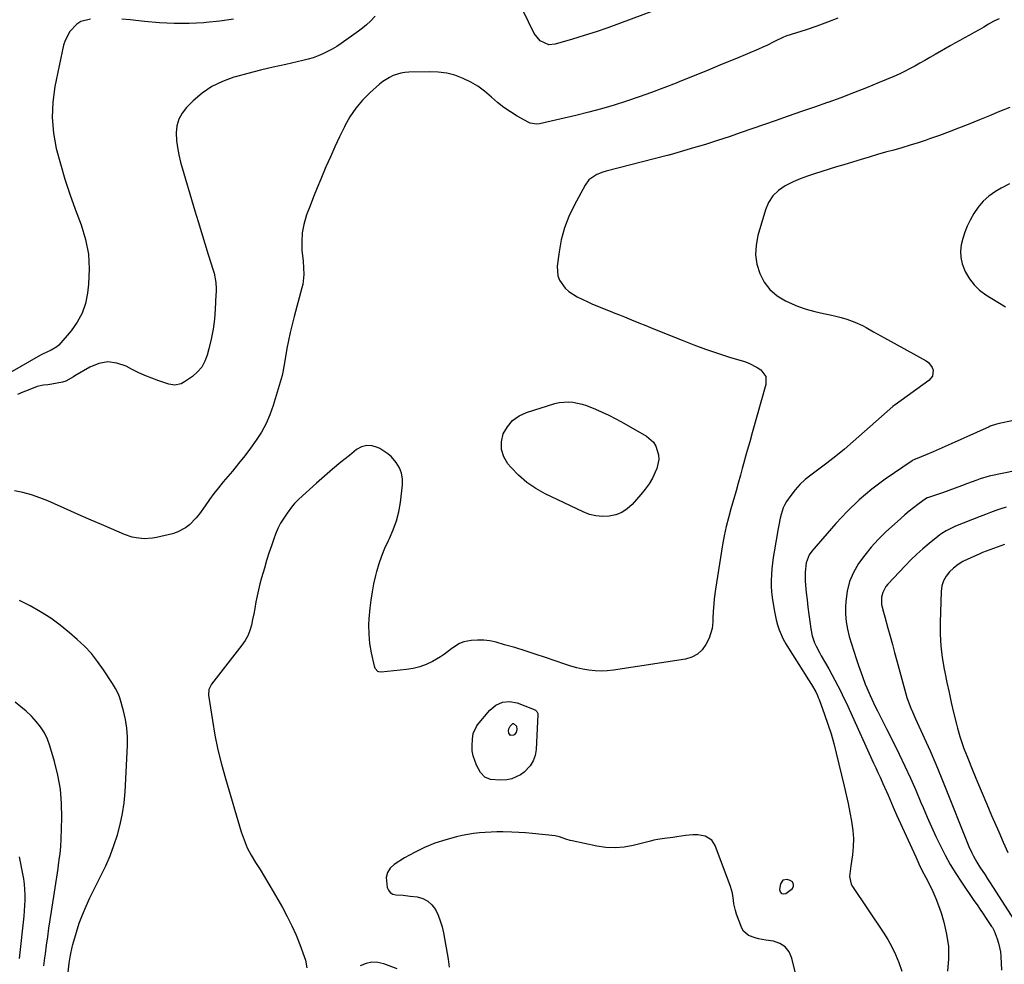
# Model space of a CAD drawing. Units: inches. Extents: x 1894917 to 1900248, y 427339 to 432640.
# Drawn here: x 1897187 to 1897670, y 430974 to 431438 of the extents above; entities that cross this region are included whole.
import ezdxf

# ---------------------------------------------------------------- set-up
doc = ezdxf.new("R2010")
doc.units = ezdxf.units.IN
doc.header["$MEASUREMENT"] = 0
for name, color, linetype in [('1', 7, 'Continuous'), ('7', 7, 'Continuous'), ('8', 7, 'Continuous')]:
    doc.layers.add(name, color=color, linetype=linetype)

msp = doc.modelspace()

# ---------------------------------------------------------------- linework, layer by layer
at = {"layer": '1', "color": 18}
msp.add_polyline3d([(1897560.72, 431009.04, 1868), (1897561.71, 431008.87, 1868), (1897562.95, 431009.12, 1868), (1897566.08, 431011.52, 1868), (1897566.64, 431012.76, 1868), (1897566.69, 431013.49, 1868), (1897566.16, 431014.76, 1868), (1897565.03, 431015.54, 1868), (1897563.6, 431015.99, 1868), (1897561.42, 431015.72, 1868), (1897560.21, 431013.89, 1868), (1897559.78, 431011.07, 1868), (1897560.12, 431009.84, 1868), (1897560.72, 431009.04, 1868)], dxfattribs=at)
at = {"layer": '7', "color": 18}
for points in [[(1897361.3, 431439.84, 1874), (1897358.93, 431437.39, 1874), (1897357.06, 431435.65, 1874), (1897355.09, 431434.03, 1874), (1897353.05, 431432.49, 1874), (1897344.53, 431426.51, 1874), (1897342.37, 431425.08, 1874), (1897340.16, 431423.74, 1874), (1897337.89, 431422.52, 1874), (1897335.56, 431421.39, 1874), (1897333.18, 431420.39, 1874), (1897330.76, 431419.5, 1874), (1897328.29, 431418.76, 1874), (1897325.78, 431418.12, 1874), (1897317.36, 431416.24, 1874), (1897311.14, 431414.81, 1874), (1897304.94, 431413.31, 1874), (1897298.75, 431411.73, 1874), (1897292.58, 431410.09, 1874), (1897291.77, 431409.87, 1874), (1897286.26, 431407.88, 1874), (1897281.05, 431405.38, 1874), (1897276.3, 431402.09, 1874), (1897271.84, 431398.29, 1874), (1897268.57, 431395.01, 1874), (1897266.43, 431392.26, 1874), (1897264.79, 431389.3, 1874), (1897263.92, 431386.03, 1874), (1897263.55, 431382.56, 1874), (1897263.76, 431378.93, 1874), (1897264.16, 431375.34, 1874), (1897264.84, 431371.79, 1874), (1897265.72, 431368.26, 1874), (1897272.7, 431344.38, 1874), (1897274.29, 431339, 1874), (1897275.91, 431333.64, 1874), (1897277.56, 431328.28, 1874), (1897279.24, 431322.93, 1874), (1897281.7, 431315.2, 1874), (1897282.12, 431313.71, 1874), (1897282.93, 431309.17, 1874), (1897283.11, 431306.08, 1874), (1897283.11, 431304.54, 1874), (1897283.06, 431302.99, 1874), (1897282.7, 431296.05, 1874), (1897282.29, 431291.11, 1874), (1897281.67, 431286.21, 1874), (1897280.73, 431281.36, 1874), (1897279.6, 431276.54, 1874), (1897278.77, 431273.49, 1874), (1897277.59, 431270.43, 1874), (1897276.05, 431267.62, 1874), (1897273.96, 431265.19, 1874), (1897271.5, 431263.01, 1874), (1897267.69, 431260.27, 1874), (1897265.9, 431259.31, 1874), (1897262.91, 431258.77, 1874), (1897260.89, 431258.98, 1874), (1897259.9, 431259.24, 1874), (1897254.96, 431260.89, 1874), (1897251.55, 431262.13, 1874), (1897248.18, 431263.48, 1874), (1897244.88, 431264.99, 1874), (1897241.63, 431266.61, 1874), (1897238.9, 431268.07, 1874), (1897234.4, 431269.59, 1874), (1897229.93, 431270.18, 1874), (1897225.49, 431269.36, 1874), (1897221.08, 431267.6, 1874), (1897213.78, 431263.21, 1874), (1897213.04, 431262.77, 1874), (1897209.34, 431260.67, 1874), (1897207.71, 431260.21, 1874), (1897202.55, 431259.25, 1874), (1897200.45, 431258.92, 1874), (1897198.33, 431258.7, 1874), (1897195.23, 431258.07, 1874), (1897190.9, 431256.33, 1874), (1897188.25, 431255.22, 1874), (1897185.61, 431254.09, 1874)], [(1897498.36, 431442.7, 1874), (1897481.13, 431436.3, 1874), (1897475.42, 431434.25, 1874), (1897469.68, 431432.27, 1874), (1897463.9, 431430.41, 1874), (1897458.09, 431428.62, 1874), (1897449.57, 431426.1, 1874), (1897446.52, 431425.84, 1874), (1897442.31, 431427.72, 1874), (1897439.35, 431431.36, 1874), (1897433.75, 431442.78, 1874)], [(1897221.5, 431438.39, 1876), (1897216.78, 431437.21, 1876), (1897214.73, 431435.96, 1876), (1897211.26, 431432.41, 1876), (1897208.97, 431428.02, 1876), (1897208.24, 431425.61, 1876), (1897204, 431405.37, 1876), (1897202.93, 431397.73, 1876), (1897202.57, 431390.11, 1876), (1897203.24, 431382.51, 1876), (1897204.62, 431374.92, 1876), (1897206.66, 431367.38, 1876), (1897208.87, 431359.89, 1876), (1897211.34, 431352.49, 1876), (1897213.97, 431345.14, 1876), (1897216.89, 431337.42, 1876), (1897219.01, 431330.31, 1876), (1897220.44, 431323.11, 1876), (1897220.84, 431315.78, 1876), (1897220.55, 431308.36, 1876), (1897220.06, 431303.9, 1876), (1897219.02, 431298.85, 1876), (1897217.42, 431294.04, 1876), (1897214.98, 431289.59, 1876), (1897211.97, 431285.4, 1876), (1897205.93, 431278.41, 1876), (1897204.98, 431277.49, 1876), (1897202.1, 431275.83, 1876), (1897197.88, 431274.01, 1876), (1897196.95, 431273.51, 1876), (1897171.98, 431259.26, 1876)], [(1897588.49, 431438.9, 1872), (1897583.33, 431436.88, 1872), (1897578.11, 431435.01, 1872), (1897572.85, 431433.24, 1872), (1897562.84, 431430.01, 1872), (1897562.57, 431429.91, 1872), (1897561.76, 431429.59, 1872), (1897557.38, 431427.39, 1872), (1897553.5, 431425.51, 1872), (1897551.53, 431424.62, 1872), (1897549.54, 431423.77, 1872), (1897538.61, 431419.19, 1872), (1897531.69, 431416.31, 1872), (1897524.76, 431413.45, 1872), (1897517.83, 431410.62, 1872), (1897510.88, 431407.81, 1872), (1897508.98, 431407.04, 1872), (1897502.96, 431404.69, 1872), (1897496.91, 431402.4, 1872), (1897490.81, 431400.24, 1872), (1897484.69, 431398.15, 1872), (1897478.52, 431396.21, 1872), (1897472.32, 431394.38, 1872), (1897466.07, 431392.72, 1872), (1897459.79, 431391.18, 1872), (1897441.96, 431387.06, 1872), (1897440.62, 431386.86, 1872), (1897437.34, 431387.34, 1872), (1897436.73, 431387.63, 1872), (1897431, 431390.83, 1872), (1897427.63, 431392.88, 1872), (1897424.38, 431395.09, 1872), (1897421.29, 431397.54, 1872), (1897418.33, 431400.14, 1872), (1897414.96, 431403.03, 1872), (1897411.69, 431405.45, 1872), (1897408.18, 431407.52, 1872), (1897404.51, 431409.36, 1872), (1897400.36, 431410.87, 1872), (1897396.35, 431411.93, 1872), (1897392.23, 431412.45, 1872), (1897388.04, 431412.61, 1872), (1897377.82, 431412.33, 1872), (1897375.84, 431412.17, 1872), (1897373.9, 431411.86, 1872), (1897370.12, 431410.69, 1872), (1897368.33, 431409.84, 1872), (1897364.99, 431407.74, 1872), (1897363.44, 431406.5, 1872), (1897358.67, 431402.26, 1872), (1897355.04, 431398.63, 1872), (1897351.72, 431394.76, 1872), (1897348.87, 431390.53, 1872), (1897346.35, 431386.05, 1872), (1897346.13, 431385.62, 1872), (1897343.78, 431380.72, 1872), (1897341.48, 431375.8, 1872), (1897339.25, 431370.85, 1872), (1897337.08, 431365.87, 1872), (1897334.5, 431359.86, 1872), (1897332.69, 431355.53, 1872), (1897330.93, 431351.17, 1872), (1897329.24, 431346.79, 1872), (1897327.6, 431342.39, 1872), (1897326.17, 431337.61, 1872), (1897325.37, 431333.44, 1872), (1897325.15, 431329.21, 1872), (1897325.3, 431324.93, 1872), (1897325.87, 431319.54, 1872), (1897326.11, 431316.28, 1872), (1897326.17, 431313.01, 1872), (1897325.64, 431308.16, 1872), (1897325.27, 431306.58, 1872), (1897321.41, 431292.42, 1872), (1897320.41, 431288.53, 1872), (1897319.48, 431284.62, 1872), (1897318.66, 431280.69, 1872), (1897317.91, 431276.74, 1872), (1897316.85, 431270.63, 1872), (1897316.42, 431267.9, 1872), (1897315.98, 431265.17, 1872), (1897315.77, 431264.28, 1872), (1897315.53, 431263.39, 1872), (1897311.14, 431248.69, 1872), (1897309.56, 431244.19, 1872), (1897307.7, 431239.84, 1872), (1897305.42, 431235.68, 1872), (1897302.87, 431231.66, 1872), (1897300.06, 431227.78, 1872), (1897297.18, 431223.95, 1872), (1897294.2, 431220.2, 1872), (1897291.15, 431216.5, 1872), (1897286.64, 431211.19, 1872), (1897284.31, 431208.36, 1872), (1897282.04, 431205.47, 1872), (1897279.86, 431202.52, 1872), (1897277.74, 431199.52, 1872), (1897274.9, 431195.52, 1872), (1897273.38, 431193.63, 1872), (1897270.01, 431190.15, 1872), (1897268.13, 431188.67, 1872), (1897263.97, 431186.47, 1872), (1897261.69, 431185.74, 1872), (1897253.8, 431183.9, 1872), (1897251.83, 431183.54, 1872), (1897247.86, 431183.3, 1872), (1897243.87, 431183.72, 1872), (1897241.92, 431184.14, 1872), (1897238.12, 431185.42, 1872), (1897231.8, 431188.09, 1872), (1897226.79, 431190.22, 1872), (1897221.79, 431192.37, 1872), (1897216.8, 431194.56, 1872), (1897211.83, 431196.77, 1872), (1897200.49, 431201.85, 1872), (1897196.5, 431203.46, 1872), (1897192.44, 431204.86, 1872), (1897188.29, 431205.95, 1872), (1897184.08, 431206.83, 1872)], [(1897291.67, 431438.46, 1876), (1897284.98, 431437.47, 1876), (1897278.24, 431436.74, 1876), (1897277.18, 431436.66, 1876), (1897269.88, 431436.3, 1876), (1897262.58, 431436.23, 1876), (1897255.29, 431436.59, 1876), (1897248.01, 431437.22, 1876), (1897240.98, 431438.04, 1876), (1897236.89, 431438.41, 1876)], [(1897672.81, 431395, 1868), (1897667.86, 431393.02, 1868), (1897662.91, 431391.02, 1868), (1897657.97, 431389.01, 1868), (1897652.44, 431386.75, 1868), (1897647.74, 431384.88, 1868), (1897643.02, 431383.06, 1868), (1897638.27, 431381.33, 1868), (1897633.5, 431379.65, 1868), (1897631.82, 431379.08, 1868), (1897627.86, 431377.77, 1868), (1897623.88, 431376.5, 1868), (1897619.88, 431375.31, 1868), (1897615.87, 431374.17, 1868), (1897611.84, 431373.04, 1868), (1897607.83, 431371.9, 1868), (1897603.82, 431370.73, 1868), (1897599.82, 431369.54, 1868), (1897591.29, 431366.97, 1868), (1897587.71, 431365.89, 1868), (1897584.13, 431364.79, 1868), (1897580.55, 431363.68, 1868), (1897576.98, 431362.56, 1868), (1897573.45, 431361.35, 1868), (1897569.96, 431360.02, 1868), (1897566.55, 431358.51, 1868), (1897563.18, 431356.89, 1868), (1897562.51, 431356.55, 1868), (1897559.26, 431354.32, 1868), (1897556.49, 431351.7, 1868), (1897554.44, 431348.48, 1868), (1897552.86, 431344.87, 1868), (1897549.16, 431332.2, 1868), (1897548.28, 431327.48, 1868), (1897548.03, 431322.78, 1868), (1897548.72, 431318.14, 1868), (1897550.04, 431313.51, 1868), (1897552.3, 431309.32, 1868), (1897555.07, 431305.61, 1868), (1897558.6, 431302.62, 1868), (1897562.65, 431300.12, 1868), (1897564.53, 431299.23, 1868), (1897568.63, 431297.5, 1868), (1897572.8, 431295.99, 1868), (1897577.07, 431294.8, 1868), (1897581.41, 431293.84, 1868), (1897584.72, 431293.24, 1868), (1897587.44, 431292.66, 1868), (1897590.12, 431291.98, 1868), (1897592.77, 431291.13, 1868), (1897595.38, 431290.17, 1868), (1897596.69, 431289.65, 1868), (1897600.48, 431287.96, 1868), (1897602.33, 431287, 1868), (1897605.94, 431284.94, 1868), (1897609.56, 431282.89, 1868), (1897611.38, 431281.88, 1868), (1897631.76, 431270.73, 1868), (1897632.98, 431269.82, 1868), (1897634.7, 431267.46, 1868), (1897635.18, 431266.01, 1868), (1897634.9, 431263.19, 1868), (1897633.15, 431260.96, 1868), (1897616.54, 431249.07, 1868), (1897616.26, 431248.86, 1868), (1897615.45, 431248.19, 1868), (1897596.01, 431231, 1868), (1897591.74, 431227.34, 1868), (1897587.41, 431223.77, 1868), (1897582.97, 431220.33, 1868), (1897578.46, 431216.98, 1868), (1897575.12, 431214.58, 1868), (1897572.36, 431212.37, 1868), (1897569.77, 431209.98, 1868), (1897567.45, 431207.34, 1868), (1897565.3, 431204.53, 1868), (1897563.25, 431201.54, 1868), (1897562.35, 431200.05, 1868), (1897561.58, 431198.51, 1868), (1897560.53, 431195.2, 1868), (1897560.17, 431193.48, 1868), (1897559.5, 431190.03, 1868), (1897559.18, 431188.31, 1868), (1897557.18, 431176.89, 1868), (1897556.74, 431174.1, 1868), (1897556.35, 431171.3, 1868), (1897556.04, 431168.5, 1868), (1897555.78, 431165.69, 1868), (1897555.67, 431162.87, 1868), (1897555.68, 431160.06, 1868), (1897555.88, 431157.26, 1868), (1897556.21, 431154.46, 1868), (1897557.13, 431148.43, 1868), (1897557.58, 431145.93, 1868), (1897558.14, 431143.46, 1868), (1897558.84, 431141.03, 1868), (1897559.65, 431138.62, 1868), (1897560.6, 431136.27, 1868), (1897561.65, 431133.96, 1868), (1897562.85, 431131.73, 1868), (1897564.14, 431129.55, 1868), (1897573.18, 431115.33, 1868), (1897573.76, 431114.43, 1868), (1897575.51, 431111.72, 1868), (1897577.59, 431108.11, 1868), (1897578.45, 431106.28, 1868), (1897578.83, 431105.34, 1868), (1897579.2, 431104.4, 1868), (1897581.94, 431096.98, 1868), (1897583.57, 431092.29, 1868), (1897585.09, 431087.57, 1868), (1897586.43, 431082.8, 1868), (1897587.66, 431077.99, 1868), (1897591.5, 431061.75, 1868), (1897592.47, 431057.49, 1868), (1897593.41, 431053.23, 1868), (1897594.29, 431048.95, 1868), (1897595.13, 431044.66, 1868), (1897595.8, 431040.05, 1868), (1897596.08, 431036.07, 1868), (1897595.95, 431032.07, 1868), (1897595.55, 431028.07, 1868), (1897594.75, 431022.69, 1868), (1897594.57, 431021.37, 1868), (1897594.2, 431017.4, 1868), (1897594.93, 431013.67, 1868), (1897595.54, 431012.53, 1868), (1897610.67, 430990.13, 1868), (1897612.9, 430986.55, 1868), (1897614.94, 430982.88, 1868), (1897616.71, 430979.07, 1868), (1897618.3, 430975.17, 1868), (1897619.83, 430970.95, 1868)], [(1897672.65, 431357.57, 1866), (1897668.62, 431355.45, 1866), (1897665.76, 431353.78, 1866), (1897662.6, 431351.57, 1866), (1897659.72, 431349.07, 1866), (1897657.28, 431346.15, 1866), (1897655.14, 431342.93, 1866), (1897653.37, 431339.74, 1866), (1897651.94, 431336.84, 1866), (1897650.7, 431333.86, 1866), (1897649.75, 431330.78, 1866), (1897648.99, 431327.63, 1866), (1897648.69, 431324.47, 1866), (1897648.79, 431321.36, 1866), (1897649.48, 431318.32, 1866), (1897650.56, 431315.34, 1866), (1897651.1, 431314.2, 1866), (1897653.04, 431310.92, 1866), (1897655.29, 431307.93, 1866), (1897658.02, 431305.38, 1866), (1897661.08, 431303.11, 1866), (1897670.8, 431297.15, 1866)], [(1897497.85, 431230.66, 1872), (1897499.03, 431228.78, 1872), (1897500.41, 431224.46, 1872), (1897500.54, 431222.23, 1872), (1897499.54, 431217.83, 1872), (1897498.8, 431216.06, 1872), (1897497.36, 431213.09, 1872), (1897495.74, 431210.24, 1872), (1897493.85, 431207.56, 1872), (1897491.76, 431205, 1872), (1897487.42, 431200.18, 1872), (1897484.98, 431198.02, 1872), (1897482.34, 431196.25, 1872), (1897479.37, 431195.1, 1872), (1897476.2, 431194.35, 1872), (1897472.9, 431194.24, 1872), (1897469.65, 431194.48, 1872), (1897466.5, 431195.28, 1872), (1897463.4, 431196.44, 1872), (1897444.76, 431205.33, 1872), (1897440.05, 431207.96, 1872), (1897435.63, 431210.95, 1872), (1897431.63, 431214.48, 1872), (1897427.9, 431218.38, 1872), (1897426.44, 431220.13, 1872), (1897424.44, 431223.56, 1872), (1897423.26, 431227.11, 1872), (1897423.3, 431230.86, 1872), (1897424.14, 431234.73, 1872), (1897426.19, 431238.27, 1872), (1897428.7, 431241.31, 1872), (1897431.93, 431243.57, 1872), (1897435.62, 431245.32, 1872), (1897449.42, 431249.68, 1872), (1897451.63, 431250.21, 1872), (1897456.09, 431250.54, 1872), (1897458.35, 431250.34, 1872), (1897462.82, 431249.37, 1872), (1897465, 431248.68, 1872), (1897469.47, 431246.94, 1872), (1897472.73, 431245.53, 1872), (1897475.94, 431244.03, 1872), (1897479.09, 431242.4, 1872), (1897482.2, 431240.69, 1872), (1897494.44, 431233.59, 1872), (1897497.85, 431230.66, 1872)], [(1897682.33, 431242.94, 1866), (1897667.01, 431239.69, 1866), (1897665.91, 431239.42, 1866), (1897663.24, 431238.53, 1866), (1897662.72, 431238.3, 1866), (1897644.13, 431229.88, 1866), (1897641.15, 431228.55, 1866), (1897638.17, 431227.24, 1866), (1897635.17, 431225.97, 1866), (1897632.16, 431224.71, 1866), (1897626.56, 431222.42, 1866), (1897626.34, 431222.33, 1866), (1897625.71, 431222.04, 1866), (1897625.3, 431221.82, 1866), (1897625.1, 431221.7, 1866), (1897624.91, 431221.57, 1866), (1897611.71, 431212.53, 1866), (1897605.14, 431207.64, 1866), (1897598.84, 431202.43, 1866), (1897592.97, 431196.75, 1866), (1897587.39, 431190.76, 1866), (1897575.67, 431177.17, 1866), (1897574.41, 431175.38, 1866), (1897572.79, 431171.43, 1866), (1897572.32, 431166.95, 1866), (1897572.38, 431162.64, 1866), (1897572.54, 431160.48, 1866), (1897572.91, 431156.82, 1866), (1897573.28, 431153.25, 1866), (1897573.68, 431149.69, 1866), (1897574.13, 431146.13, 1866), (1897574.6, 431142.58, 1866), (1897575.09, 431139.03, 1866), (1897575.81, 431135.54, 1866), (1897577.01, 431132.19, 1866), (1897577.76, 431130.56, 1866), (1897579.39, 431127.36, 1866), (1897580.27, 431125.8, 1866), (1897582.36, 431122.23, 1866), (1897583.94, 431119.48, 1866), (1897585.49, 431116.71, 1866), (1897586.99, 431113.91, 1866), (1897588.46, 431111.1, 1866), (1897589.88, 431108.26, 1866), (1897591.27, 431105.41, 1866), (1897592.63, 431102.54, 1866), (1897593.96, 431099.66, 1866), (1897605.98, 431073.14, 1866), (1897607.03, 431070.83, 1866), (1897608.08, 431068.52, 1866), (1897609.13, 431066.2, 1866), (1897610.54, 431063.09, 1866), (1897612.26, 431059.25, 1866), (1897613.1, 431057.32, 1866), (1897614.75, 431053.46, 1866), (1897615.59, 431051.53, 1866), (1897617.3, 431047.69, 1866), (1897626.66, 431027.14, 1866), (1897628.26, 431023.71, 1866), (1897629.9, 431020.29, 1866), (1897631.6, 431016.91, 1866), (1897633.35, 431013.55, 1866), (1897635.02, 431010.16, 1866), (1897636.55, 431006.71, 1866), (1897637.88, 431003.19, 1866), (1897639.08, 430999.6, 1866), (1897640.46, 430995.02, 1866), (1897641.84, 430989.07, 1866), (1897642.68, 430983.09, 1866), (1897642.73, 430977.04, 1866), (1897642.25, 430970.96, 1866)], [(1897693.03, 431220.29, 1864), (1897663.57, 431214.15, 1864), (1897662.68, 431213.95, 1864), (1897658.3, 431212.7, 1864), (1897657.44, 431212.4, 1864), (1897656.59, 431212.08, 1864), (1897652.15, 431210.37, 1864), (1897649.07, 431209.2, 1864), (1897645.98, 431208.06, 1864), (1897642.88, 431206.96, 1864), (1897639.77, 431205.88, 1864), (1897632.46, 431203.4, 1864), (1897632.24, 431203.32, 1864), (1897632.03, 431203.22, 1864), (1897631.97, 431203.18, 1864), (1897631.9, 431203.14, 1864), (1897627.65, 431200.09, 1864), (1897625.5, 431198.48, 1864), (1897623.38, 431196.82, 1864), (1897621.33, 431195.09, 1864), (1897619.31, 431193.3, 1864), (1897611.87, 431186.46, 1864), (1897608.25, 431182.89, 1864), (1897604.81, 431179.17, 1864), (1897601.63, 431175.22, 1864), (1897598.63, 431171.12, 1864), (1897598.6, 431171.07, 1864), (1897596.15, 431166.74, 1864), (1897594.21, 431162.24, 1864), (1897593.04, 431157.48, 1864), (1897592.38, 431152.55, 1864), (1897592.24, 431149.9, 1864), (1897592.25, 431146.19, 1864), (1897592.5, 431142.5, 1864), (1897593.14, 431138.86, 1864), (1897594.02, 431135.26, 1864), (1897595.12, 431131.68, 1864), (1897596.25, 431128.11, 1864), (1897597.43, 431124.56, 1864), (1897598.64, 431121.02, 1864), (1897600.53, 431115.59, 1864), (1897601.91, 431111.86, 1864), (1897602.65, 431110.01, 1864), (1897604.23, 431106.36, 1864), (1897605.06, 431104.55, 1864), (1897606.81, 431100.97, 1864), (1897607.94, 431098.73, 1864), (1897609.4, 431095.83, 1864), (1897610.86, 431092.92, 1864), (1897612.3, 431090.02, 1864), (1897613.75, 431087.11, 1864), (1897618.47, 431077.56, 1864), (1897621.3, 431071.68, 1864), (1897624.06, 431065.78, 1864), (1897626.69, 431059.81, 1864), (1897629.25, 431053.82, 1864), (1897630.3, 431051.31, 1864), (1897632.32, 431046.56, 1864), (1897634.4, 431041.83, 1864), (1897636.56, 431037.14, 1864), (1897638.78, 431032.48, 1864), (1897641.14, 431027.9, 1864), (1897643.62, 431023.38, 1864), (1897646.31, 431018.99, 1864), (1897649.12, 431014.67, 1864), (1897655.24, 431005.71, 1864), (1897656.76, 431003.49, 1864), (1897658.27, 431001.26, 1864), (1897659.78, 430999.04, 1864), (1897661.29, 430996.81, 1864), (1897663.91, 430992.94, 1864), (1897664.3, 430992.34, 1864), (1897665.12, 430990.77, 1864), (1897666.6, 430986.88, 1864), (1897667.29, 430984.75, 1864), (1897668.22, 430980.38, 1864), (1897668.45, 430978.15, 1864), (1897668.85, 430971.39, 1864)], [(1897671.07, 431198.79, 1862), (1897668.49, 431197.97, 1862), (1897665.93, 431197.1, 1862), (1897663.38, 431196.2, 1862), (1897660.84, 431195.25, 1862), (1897658.32, 431194.27, 1862), (1897646.2, 431189.41, 1862), (1897643.9, 431188.4, 1862), (1897641.66, 431187.24, 1862), (1897639.53, 431185.92, 1862), (1897638.5, 431185.19, 1862), (1897637.51, 431184.43, 1862), (1897633.21, 431180.95, 1862), (1897630.13, 431178.36, 1862), (1897627.13, 431175.69, 1862), (1897624.24, 431172.9, 1862), (1897621.43, 431170.03, 1862), (1897612.98, 431161.07, 1862), (1897611.97, 431159.8, 1862), (1897610.51, 431156.98, 1862), (1897609.9, 431154.64, 1862), (1897609.83, 431150.96, 1862), (1897610.76, 431147.32, 1862), (1897611.09, 431146.11, 1862), (1897611.43, 431144.9, 1862), (1897612.98, 431139.36, 1862), (1897614.09, 431135.38, 1862), (1897615.2, 431131.39, 1862), (1897616.29, 431127.4, 1862), (1897617.37, 431123.42, 1862), (1897621.3, 431108.9, 1862), (1897622.36, 431105.32, 1862), (1897622.97, 431103.55, 1862), (1897624.3, 431100.06, 1862), (1897625.01, 431098.33, 1862), (1897626.51, 431094.9, 1862), (1897630.81, 431085.51, 1862), (1897633.69, 431079.09, 1862), (1897636.5, 431072.64, 1862), (1897639.2, 431066.15, 1862), (1897641.84, 431059.63, 1862), (1897651.42, 431035.37, 1862), (1897652.08, 431033.77, 1862), (1897652.75, 431032.18, 1862), (1897654.2, 431029.03, 1862), (1897654.98, 431027.48, 1862), (1897656.67, 431024.47, 1862), (1897658.21, 431022.05, 1862), (1897660.71, 431018.19, 1862), (1897661.96, 431016.26, 1862), (1897663.21, 431014.33, 1862), (1897676.22, 430994.17, 1862)], [(1897198.52, 430973.59, 1868), (1897199.03, 430977.51, 1868), (1897199.29, 430979.46, 1868), (1897199.88, 430983.78, 1868), (1897200.45, 430987.9, 1868), (1897201.03, 430992.01, 1868), (1897201.64, 430996.12, 1868), (1897202.26, 431000.22, 1868), (1897205.55, 431021.45, 1868), (1897205.81, 431023.24, 1868), (1897206.31, 431026.81, 1868), (1897206.54, 431028.6, 1868), (1897206.89, 431032.19, 1868), (1897207.08, 431035.79, 1868), (1897207.4, 431046.3, 1868), (1897207.27, 431053.32, 1868), (1897206.7, 431060.28, 1868), (1897205.46, 431067.15, 1868), (1897203.78, 431073.96, 1868), (1897201.48, 431081.64, 1868), (1897200.28, 431084.88, 1868), (1897198.81, 431087.98, 1868), (1897196.95, 431090.86, 1868), (1897194.83, 431093.6, 1868), (1897192.43, 431096.14, 1868), (1897189.93, 431098.57, 1868), (1897187.28, 431100.83, 1868), (1897184.52, 431102.98, 1868)], [(1897430.59, 431091.34, 1872), (1897430.87, 431089.69, 1872), (1897430.51, 431088.14, 1872), (1897429.42, 431086.99, 1872), (1897429.12, 431086.81, 1872), (1897427.76, 431086.72, 1872), (1897426.91, 431087.79, 1872), (1897426.76, 431089.13, 1872), (1897426.86, 431089.89, 1872), (1897427.59, 431091.27, 1872), (1897428.64, 431092.46, 1872), (1897428.8, 431092.54, 1872), (1897428.89, 431092.56, 1872), (1897429.17, 431092.52, 1872), (1897430.59, 431091.34, 1872)], [(1897569.05, 430963.9, 1868), (1897565.87, 430977.4, 1868), (1897564.5, 430980.45, 1868), (1897562.62, 430982.94, 1868), (1897559.98, 430984.6, 1868), (1897556.83, 430985.71, 1868), (1897553.06, 430986.26, 1868), (1897549.51, 430986.9, 1868), (1897547.76, 430987.31, 1868), (1897544.47, 430988.46, 1868), (1897542.1, 430990.63, 1868), (1897541.28, 430992.12, 1868), (1897538.7, 430999.01, 1868), (1897538.16, 431000.67, 1868), (1897537.39, 431004.06, 1868), (1897537.17, 431005.8, 1868), (1897536.64, 431009.24, 1868), (1897535.65, 431012.59, 1868), (1897528.23, 431032.68, 1868), (1897526.59, 431035.25, 1868), (1897523.27, 431037.18, 1868), (1897519.71, 431037.96, 1868), (1897517.25, 431037.98, 1868), (1897513.57, 431037.61, 1868), (1897509.36, 431036.96, 1868), (1897507.35, 431036.66, 1868), (1897503.32, 431036.09, 1868), (1897499.9, 431035.6, 1868), (1897498.11, 431035.26, 1868), (1897496.35, 431034.84, 1868), (1897495.76, 431034.69, 1868), (1897487.99, 431032.71, 1868), (1897483.51, 431031.89, 1868), (1897479.03, 431031.49, 1868), (1897474.53, 431031.71, 1868), (1897470.03, 431032.35, 1868), (1897458.01, 431034.92, 1868), (1897456.95, 431035.18, 1868), (1897454.87, 431035.85, 1868), (1897451.79, 431036.96, 1868), (1897449.65, 431037.35, 1868), (1897438.51, 431038.54, 1868), (1897435.12, 431038.85, 1868), (1897431.73, 431039.1, 1868), (1897428.33, 431039.25, 1868), (1897423.88, 431039.34, 1868), (1897421.01, 431039.33, 1868), (1897418.13, 431039.26, 1868), (1897415.26, 431039.11, 1868), (1897412.39, 431038.9, 1868), (1897409.54, 431038.57, 1868), (1897406.7, 431038.14, 1868), (1897403.9, 431037.56, 1868), (1897401.1, 431036.88, 1868), (1897395.88, 431035.46, 1868), (1897390.59, 431033.77, 1868), (1897385.43, 431031.76, 1868), (1897380.48, 431029.3, 1868), (1897375.66, 431026.54, 1868), (1897370.54, 431023.28, 1868), (1897368.61, 431021.46, 1868), (1897367.24, 431019.41, 1868), (1897366.69, 431017, 1868), (1897367.13, 431012.08, 1868), (1897367.74, 431010.66, 1868), (1897368.61, 431009.52, 1868), (1897369.86, 431008.83, 1868), (1897371.36, 431008.44, 1868), (1897374.91, 431008.22, 1868), (1897378.45, 431007.85, 1868), (1897381.9, 431007.41, 1868), (1897384.66, 431006.63, 1868), (1897387.12, 431005.4, 1868), (1897389.12, 431003.53, 1868), (1897390.82, 431001.21, 1868), (1897392.1, 430998.45, 1868), (1897393.21, 430995.63, 1868), (1897394.06, 430992.72, 1868), (1897394.73, 430989.76, 1868), (1897397.02, 430976.88, 1868), (1897397.63, 430972.92, 1868)], [(1897186.55, 430977.22, 1866), (1897188.83, 430997.91, 1866), (1897189.07, 431000.53, 1866), (1897189.25, 431003.15, 1866), (1897189.35, 431005.78, 1866), (1897189.38, 431008.41, 1866), (1897189.28, 431011.03, 1866), (1897189.09, 431013.65, 1866), (1897188.73, 431016.24, 1866), (1897188.27, 431018.83, 1866), (1897186.56, 431027.05, 1866)], [(1897371.96, 430972.08, 1868), (1897365.56, 430974.49, 1868), (1897362.57, 430975.18, 1868), (1897359.62, 430975.34, 1868), (1897356.74, 430974.73, 1868), (1897353.89, 430973.6, 1868)]]:
    msp.add_polyline3d(points, dxfattribs=at)
at = {"layer": '8', "color": 18}
for points in [[(1897667.58, 431438.67, 1870), (1897665.09, 431437.37, 1870), (1897662.47, 431435.92, 1870), (1897660.11, 431434.57, 1870), (1897657.75, 431433.23, 1870), (1897655.37, 431431.92, 1870), (1897652.99, 431430.61, 1870), (1897650.61, 431429.3, 1870), (1897648.24, 431427.98, 1870), (1897645.88, 431426.64, 1870), (1897643.52, 431425.29, 1870), (1897636.13, 431421.02, 1870), (1897633.65, 431419.59, 1870), (1897631.16, 431418.17, 1870), (1897628.66, 431416.76, 1870), (1897626.17, 431415.35, 1870), (1897623.64, 431413.99, 1870), (1897621.09, 431412.69, 1870), (1897618.5, 431411.48, 1870), (1897615.88, 431410.32, 1870), (1897608.7, 431407.29, 1870), (1897602.45, 431404.72, 1870), (1897596.17, 431402.23, 1870), (1897589.84, 431399.86, 1870), (1897583.48, 431397.57, 1870), (1897583.37, 431397.53, 1870), (1897576.94, 431395.28, 1870), (1897570.5, 431393.03, 1870), (1897564.07, 431390.78, 1870), (1897557.63, 431388.53, 1870), (1897540.95, 431382.7, 1870), (1897535.13, 431380.72, 1870), (1897529.29, 431378.79, 1870), (1897523.42, 431376.95, 1870), (1897517.53, 431375.18, 1870), (1897506.07, 431371.81, 1870), (1897505.89, 431371.76, 1870), (1897505.37, 431371.63, 1870), (1897504.85, 431371.5, 1870), (1897504.68, 431371.46, 1870), (1897474.59, 431363.83, 1870), (1897473.05, 431363.37, 1870), (1897470.07, 431362.17, 1870), (1897466.15, 431359.51, 1870), (1897464.28, 431356.98, 1870), (1897458.88, 431346.95, 1870), (1897456.31, 431341.49, 1870), (1897454.16, 431335.91, 1870), (1897452.63, 431330.12, 1870), (1897451.52, 431324.2, 1870), (1897450.58, 431317.1, 1870), (1897450.88, 431312.4, 1870), (1897451.73, 431310.23, 1870), (1897454.56, 431306.3, 1870), (1897456.33, 431304.63, 1870), (1897460.47, 431302.03, 1870), (1897463.2, 431300.74, 1870), (1897465.41, 431299.72, 1870), (1897467.63, 431298.72, 1870), (1897472.1, 431296.81, 1870), (1897476.61, 431294.98, 1870), (1897478.87, 431294.08, 1870), (1897481.13, 431293.18, 1870), (1897483.63, 431292.19, 1870), (1897487.14, 431290.79, 1870), (1897490.65, 431289.39, 1870), (1897494.15, 431287.98, 1870), (1897497.65, 431286.55, 1870), (1897511.93, 431280.73, 1870), (1897517.68, 431278.48, 1870), (1897523.46, 431276.34, 1870), (1897529.3, 431274.36, 1870), (1897535.18, 431272.5, 1870), (1897542.6, 431270.26, 1870), (1897544.74, 431269.48, 1870), (1897548.78, 431267.43, 1870), (1897550.67, 431266.16, 1870), (1897552.99, 431262.94, 1870), (1897553.09, 431258.97, 1870), (1897546.4, 431235.31, 1870), (1897545.17, 431230.95, 1870), (1897543.94, 431226.59, 1870), (1897543.32, 431224.41, 1870), (1897542.11, 431220.05, 1870), (1897541.51, 431217.86, 1870), (1897540.59, 431214.51, 1870), (1897539.52, 431210.65, 1870), (1897538.43, 431206.79, 1870), (1897537.32, 431202.94, 1870), (1897536.19, 431199.1, 1870), (1897535.88, 431198.04, 1870), (1897534.67, 431193.64, 1870), (1897533.58, 431189.23, 1870), (1897532.66, 431184.77, 1870), (1897531.85, 431180.28, 1870), (1897528.4, 431158.53, 1870), (1897527.77, 431153.78, 1870), (1897527.54, 431151.39, 1870), (1897527.28, 431147.58, 1870), (1897527.09, 431144.21, 1870), (1897526.99, 431142.52, 1870), (1897526.72, 431139.17, 1870), (1897525.19, 431134.45, 1870), (1897523.6, 431131.35, 1870), (1897521.72, 431128.72, 1870), (1897519.5, 431126.58, 1870), (1897516.76, 431125.14, 1870), (1897513.68, 431124.19, 1870), (1897478.2, 431118.72, 1870), (1897475.19, 431118.4, 1870), (1897472.19, 431118.27, 1870), (1897469.18, 431118.41, 1870), (1897466.18, 431118.74, 1870), (1897463.19, 431119.3, 1870), (1897460.23, 431119.96, 1870), (1897457.31, 431120.77, 1870), (1897454.42, 431121.69, 1870), (1897444.84, 431125.01, 1870), (1897439.85, 431126.69, 1870), (1897434.84, 431128.31, 1870), (1897429.8, 431129.83, 1870), (1897424.75, 431131.28, 1870), (1897420.57, 431132.44, 1870), (1897417.57, 431133.09, 1870), (1897414.56, 431133.49, 1870), (1897411.51, 431133.52, 1870), (1897408.45, 431133.32, 1870), (1897404.7, 431132.63, 1870), (1897402.59, 431131.9, 1870), (1897398.83, 431129.45, 1870), (1897395.21, 431126.58, 1870), (1897393.28, 431125.31, 1870), (1897389.37, 431123.07, 1870), (1897386.32, 431121.62, 1870), (1897383.19, 431120.42, 1870), (1897379.94, 431119.6, 1870), (1897376.6, 431119.04, 1870), (1897364.2, 431117.71, 1870), (1897363, 431117.87, 1870), (1897362.49, 431118.15, 1870), (1897361.28, 431119.59, 1870), (1897360.85, 431120.8, 1870), (1897359.46, 431127.34, 1870), (1897358.69, 431131.86, 1870), (1897358.28, 431136.42, 1870), (1897358.16, 431141.01, 1870), (1897358.33, 431143.95, 1870), (1897358.8, 431149.14, 1870), (1897359.27, 431153.19, 1870), (1897359.86, 431157.22, 1870), (1897360.64, 431161.21, 1870), (1897361.55, 431165.19, 1870), (1897362.05, 431167.17, 1870), (1897363.18, 431171.1, 1870), (1897364.48, 431174.97, 1870), (1897366.04, 431178.74, 1870), (1897367.76, 431182.45, 1870), (1897368.28, 431183.48, 1870), (1897370.15, 431187.73, 1870), (1897371.71, 431192.08, 1870), (1897372.81, 431196.56, 1870), (1897373.6, 431201.14, 1870), (1897374.63, 431209.78, 1870), (1897374.63, 431212.71, 1870), (1897374.19, 431215.52, 1870), (1897373.11, 431218.15, 1870), (1897371.6, 431220.66, 1870), (1897369.19, 431223.48, 1870), (1897367.5, 431225.05, 1870), (1897363.6, 431227.54, 1870), (1897362.38, 431228.13, 1870), (1897359.71, 431228.89, 1870), (1897357.11, 431229.06, 1870), (1897354.6, 431228.35, 1870), (1897352.15, 431227.05, 1870), (1897348.57, 431224.24, 1870), (1897344.43, 431220.91, 1870), (1897340.33, 431217.53, 1870), (1897336.32, 431214.06, 1870), (1897332.35, 431210.53, 1870), (1897323.73, 431202.71, 1870), (1897321.65, 431200.62, 1870), (1897320.69, 431199.5, 1870), (1897317.97, 431195.93, 1870), (1897316.31, 431193.48, 1870), (1897314.79, 431190.94, 1870), (1897313.5, 431188.28, 1870), (1897312.36, 431185.54, 1870), (1897311.55, 431183.33, 1870), (1897310.29, 431179.76, 1870), (1897309.08, 431176.17, 1870), (1897307.94, 431172.55, 1870), (1897306.85, 431168.92, 1870), (1897305.47, 431164.14, 1870), (1897304.68, 431161.21, 1870), (1897303.94, 431158.27, 1870), (1897303.3, 431155.3, 1870), (1897302.72, 431152.32, 1870), (1897302.13, 431149.1, 1870), (1897301.59, 431146.35, 1870), (1897301.03, 431143.61, 1870), (1897300.44, 431140.88, 1870), (1897299.66, 431138.23, 1870), (1897298.66, 431135.69, 1870), (1897297.33, 431133.3, 1870), (1897295.78, 431131.01, 1870), (1897282.03, 431113.42, 1870), (1897280.92, 431111.85, 1870), (1897279.64, 431109.3, 1870), (1897279.4, 431106.55, 1870), (1897281.32, 431094.02, 1870), (1897282.58, 431086.84, 1870), (1897284.02, 431079.7, 1870), (1897285.76, 431072.62, 1870), (1897287.69, 431065.59, 1870), (1897295.48, 431039.34, 1870), (1897296.84, 431035.41, 1870), (1897298.41, 431031.58, 1870), (1897300.32, 431027.91, 1870), (1897302.45, 431024.33, 1870), (1897304.71, 431020.82, 1870), (1897306.93, 431017.28, 1870), (1897309.09, 431013.7, 1870), (1897311.2, 431010.09, 1870), (1897315.71, 431002.2, 1870), (1897318.1, 430997.77, 1870), (1897320.35, 430993.27, 1870), (1897322.38, 430988.66, 1870), (1897324.25, 430983.98, 1870), (1897326.41, 430978.2, 1870), (1897326.99, 430976.34, 1870), (1897327.68, 430972.54, 1870)], [(1897670.17, 431180.55, 1860), (1897666.6, 431179.24, 1860), (1897663.03, 431177.92, 1860), (1897659.5, 431176.5, 1860), (1897657.76, 431175.75, 1860), (1897652.29, 431173.32, 1860), (1897649.81, 431172.06, 1860), (1897647.46, 431170.61, 1860), (1897645.29, 431168.92, 1860), (1897643.23, 431167.04, 1860), (1897641.58, 431164.91, 1860), (1897640.28, 431162.62, 1860), (1897639.53, 431160.1, 1860), (1897639.14, 431157.43, 1860), (1897638.7, 431142.24, 1860), (1897638.73, 431136.44, 1860), (1897639.02, 431130.67, 1860), (1897639.71, 431124.93, 1860), (1897640.65, 431119.21, 1860), (1897640.95, 431117.71, 1860), (1897641.97, 431112.77, 1860), (1897643.02, 431107.83, 1860), (1897644.12, 431102.91, 1860), (1897645.25, 431097.99, 1860), (1897646.6, 431092.25, 1860), (1897647.11, 431090.22, 1860), (1897648.26, 431086.18, 1860), (1897649.6, 431082.2, 1860), (1897650.32, 431080.23, 1860), (1897651.85, 431076.33, 1860), (1897654.76, 431069.27, 1860), (1897657.03, 431063.81, 1860), (1897659.31, 431058.35, 1860), (1897661.62, 431052.9, 1860), (1897663.94, 431047.46, 1860), (1897667.44, 431039.32, 1860), (1897669.67, 431034.23, 1860), (1897671.96, 431029.15, 1860)], [(1897210.5, 430970.4, 1870), (1897211.06, 430974.87, 1870), (1897211.61, 430978.82, 1870), (1897212.4, 430982.72, 1870), (1897212.74, 430984, 1870), (1897214.55, 430990.15, 1870), (1897215.94, 430994.46, 1870), (1897217.48, 430998.7, 1870), (1897219.25, 431002.86, 1870), (1897221.17, 431006.96, 1870), (1897226.59, 431017.74, 1870), (1897228.91, 431022.65, 1870), (1897231.05, 431027.62, 1870), (1897232.95, 431032.69, 1870), (1897234.69, 431037.83, 1870), (1897236.09, 431043.05, 1870), (1897237.23, 431048.33, 1870), (1897237.97, 431053.67, 1870), (1897238.44, 431059.06, 1870), (1897239.55, 431081.78, 1870), (1897239.55, 431086.08, 1870), (1897239.28, 431090.35, 1870), (1897238.6, 431094.57, 1870), (1897237.65, 431098.76, 1870), (1897235.87, 431105.15, 1870), (1897235.21, 431107.05, 1870), (1897233.81, 431109.71, 1870), (1897232.75, 431111.43, 1870), (1897232.21, 431112.28, 1870), (1897227.85, 431118.95, 1870), (1897224.96, 431123, 1870), (1897221.87, 431126.87, 1870), (1897218.47, 431130.47, 1870), (1897214.87, 431133.89, 1870), (1897211.2, 431137.1, 1870), (1897206.64, 431140.81, 1870), (1897201.92, 431144.28, 1870), (1897196.96, 431147.42, 1870), (1897191.85, 431150.32, 1870), (1897186.6, 431153, 1870)], [(1897439.98, 431099.09, 1870), (1897440.57, 431098.52, 1870), (1897441.06, 431097.46, 1870), (1897441.09, 431097.06, 1870), (1897440.26, 431079.85, 1870), (1897439.76, 431076.94, 1870), (1897438.85, 431074.22, 1870), (1897437.33, 431071.8, 1870), (1897434.46, 431068.73, 1870), (1897432.54, 431067.31, 1870), (1897428.28, 431065.44, 1870), (1897425.93, 431064.99, 1870), (1897422.68, 431064.76, 1870), (1897417.81, 431065.1, 1870), (1897415.01, 431066.27, 1870), (1897412.99, 431068.54, 1870), (1897411.06, 431072.07, 1870), (1897409.29, 431076.71, 1870), (1897408.93, 431079.15, 1870), (1897408.84, 431081.65, 1870), (1897408.98, 431084.85, 1870), (1897409.4, 431087.65, 1870), (1897410.92, 431091.08, 1870), (1897411.48, 431091.84, 1870), (1897417.53, 431099.15, 1870), (1897420.5, 431101.54, 1870), (1897423.69, 431103.07, 1870), (1897427.21, 431103.3, 1870), (1897430.97, 431102.66, 1870), (1897438.41, 431099.79, 1870), (1897438.95, 431099.58, 1870), (1897439.98, 431099.09, 1870)]]:
    msp.add_polyline3d(points, dxfattribs=at)

doc.saveas('drawing.dxf')
